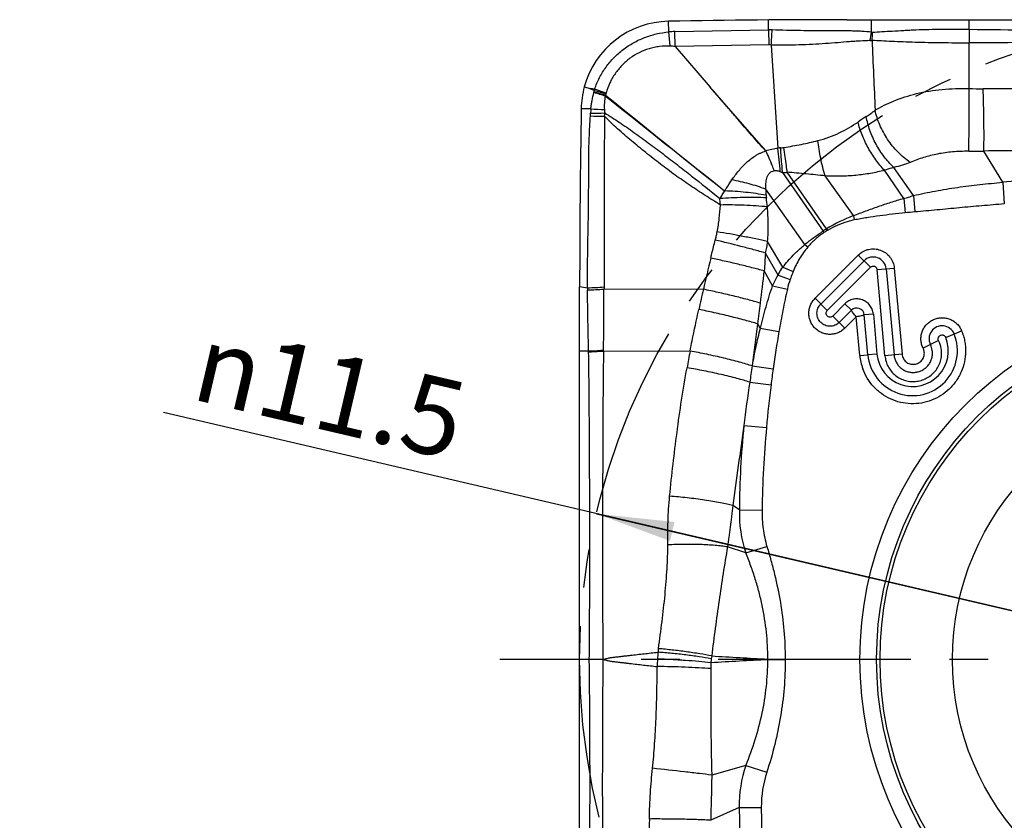
# Model space of a CAD drawing. Units: millimetres. Extents: x 0 to 420, y 0 to 297.
# Drawn here: x 170 to 214, y 133 to 169 of the extents above; entities that cross this region are included whole.
import ezdxf

# ---------------------------------------------------------------- set-up
doc = ezdxf.new("R2010")
doc.units = ezdxf.units.MM
doc.header["$LTSCALE"] = 23.1
doc.linetypes.add('CENTER', pattern=[0.6, 0.375, -0.075, 0.075, -0.075])
doc.layers.get('0').update_dxf_attribs({"linetype": 'CONTINUOUS'})
for name, color, linetype in [('607082218-000_AXIS', 7, 'CONTINUOUS'), ('607082218-000_CL', 7, 'CONTINUOUS'), ('607082218-000_DIM', 7, 'CONTINUOUS'), ('INSERT_HELP_IC', 7, 'CONTINUOUS')]:
    doc.layers.add(name, color=color, linetype=linetype)
doc.styles.get("Standard").update_dxf_attribs({"font": 'TXT.SHX', "width": 0.7})
doc.styles.add('TEXTSTYLE_2', font='gdt', dxfattribs={"width": 0.7})
doc.dimstyles.new('DIMSTYLE_5', dxfattribs={"dimtxt": 3.5, "dimasz": 3.5, "dimexe": 1.5, "dimexo": 0, "dimtad": 1, "dimdec": 3, "dimlfac": 0.2, "dimdsep": 46, "dimtxsty": 'STANDARD', "dimblk": '_FILLED', "dimblk1": '_FILLED', "dimblk2": '_FILLED', "dimcen": 0.09, "dimclrt": 2, "dimadec": 3, "dimazin": 2, "dimtp": 0.1, "dimtm": 0.1, "dimtfac": 1, "dimtdec": 3, "dimtmove": 0, "dimatfit": 2, "dimldrblk": '_FILLED', "dimfxl": 1, "dimtolj": 1, "dimarcsym": 0})

# ---------------------------------------------------------------- blocks, each defined once
blk = doc.blocks.new('_FILLED')
at = {"color": 0, "linetype": 'BYBLOCK'}
blk.add_solid([(0, 0), (-1, 0.125), (-1, -0.125)], dxfattribs=at)
blk = doc.blocks.new('*D4')
at = {"layer": '607082218-000_DIM', "color": 3, "linetype": 'CONTINUOUS'}
for p, q in [((224.129, 140.298), (176.676, 151.392)), ((196.134, 146.843), (224.129, 140.298)), ((252.124, 133.754), (224.129, 140.298))]:
    blk.add_line(p, q, dxfattribs=at)
at = {"layer": '607082218-000_DIM', "color": 3, "linetype": 'CONTINUOUS', "xscale": 3.5, "yscale": 3.5, "zscale": 3.5}
for p, rotation in [((196.134, 146.843), 166.8417100443), ((252.124, 133.754), 346.8417100443)]:
    blk.add_blockref('_FILLED', p, dxfattribs=dict(at, rotation=rotation))
at = {"layer": '607082218-000_DIM', "color": 2, "linetype": 'CONTINUOUS', "insert": (190.492, 152.655), "char_height": 3.5, "width": 19.75, "attachment_point": 3, "rotation": 346.8417, "line_spacing_factor": 0.9, "style": 'TEXTSTYLE_2'}
blk.add_mtext('{\\fgdt;n}\\fTXT.SHX;11.5', dxfattribs=at)

msp = doc.modelspace()

# ---------------------------------------------------------------- linework, layer by layer
at = {"layer": '607082218-000_AXIS', "color": 1, "linetype": 'CENTER'}
msp.add_line((224.1289, 140.2982), (191.7996, 140.2982), dxfattribs=at)
at = {"layer": '607082218-000_CL', "color": 7, "linetype": 'CONTINUOUS'}
for p, q in [((203.8673, 168.5902), (203.8673, 169.0346)), ((207.3789, 169.0482), (240.8789, 169.0482)), ((208.4936, 168.4866), (208.4936, 169.0482)), ((199.672, 167.8374), (201.2494, 166.0227)), ((203.9886, 167.9089), (204.2892, 163.2775)), ((203.7447, 163.1523), (201.2494, 166.0227)), ((195.3789, 123.5482), (195.3789, 157.0482)), ((208.7407, 154.0208), (208.3323, 153.9836))]:
    msp.add_line(p, q, dxfattribs=at)
at = {"layer": '607082218-000_CL', "color": 9, "linetype": 'CONTINUOUS'}
for p, q in [((212.8789, 168.6148), (212.8789, 169.0482)), ((199.3867, 168.4983), (199.3783, 168.9784)), ((199.6526, 168.5158), (203.8673, 168.5902)), ((203.8673, 168.5902), (203.8792, 167.911)), ((212.8858, 168.6151), (212.8789, 168.0009)), ((199.448, 167.8621), (199.3867, 168.4988)), ((199.673, 167.8374), (199.6526, 168.5165)), ((203.8792, 167.911), (199.672, 167.8374)), ((212.8789, 165.952), (212.8789, 168.0005)), ((196.5666, 165.752), (196.0535, 165.9291)), ((195.8827, 165.0416), (195.4488, 165.0488)), ((214.389, 161.7393), (213.5427, 163.1459)), ((210.379, 161.1395), (209.4966, 162.4115)), ((204.4945, 162.1753), (206.3164, 159.5463)), ((206.4766, 159.6488), (204.7079, 162.1915)), ((207.6821, 160.2415), (206.4085, 162.0273)), ((209.9432, 161.0167), (209.0783, 162.2801)), ((214.389, 161.7393), (214.4627, 160.7649)), ((205.5007, 158.9484), (203.7433, 161.4326)), ((210.379, 161.1395), (210.4389, 160.4077)), ((209.9432, 161.0167), (210.0133, 160.3675)), ((207.6821, 160.2415), (207.7207, 160.0474)), ((206.3165, 159.5462), (206.3598, 159.4795)), ((206.4766, 159.6489), (206.5186, 159.5785)), ((204.5107, 157.9216), (203.8254, 159.0751)), ((205.5007, 158.9484), (205.6372, 158.8327)), ((204.293, 157.5696), (203.7286, 158.5613)), ((205.9574, 156.5269), (207.8993, 158.4688)), ((208.4488, 157.9229), (207.9008, 158.4702)), ((206.2143, 156.2683), (208.1587, 158.2126)), ((204.0461, 157.091), (203.6756, 157.7565)), ((204.293, 157.5696), (204.8403, 157.378)), ((204.5107, 157.9216), (204.9732, 157.7317)), ((208.4488, 157.9229), (206.5043, 155.9783)), ((208.7469, 157.815), (209.5183, 157.8852)), ((209.0992, 153.9428), (208.7469, 157.815)), ((209.1553, 157.8522), (209.5076, 153.98)), ((209.5185, 157.883), (209.8707, 154.013)), ((204.0461, 157.091), (204.7145, 156.9393)), ((195.732, 156.9877), (195.3789, 157.0482)), ((195.732, 156.9877), (195.7327, 156.8902)), ((196.4737, 157.0193), (196.4737, 156.9224)), ((200.9408, 156.933), (196.4737, 156.9224)), ((206.5043, 155.9783), (205.9566, 156.5261)), ((206.7518, 155.7308), (207.3, 156.2791)), ((207.3, 156.2791), (207.59, 155.9891)), ((207.59, 155.9891), (207.0418, 155.4409)), ((208.5773, 155.8167), (208.1689, 155.7796)), ((208.3323, 153.9836), (208.1689, 155.7795)), ((208.5773, 155.8167), (208.7407, 154.0208)), ((203.4986, 155.1855), (203.3903, 155.3756)), ((206.7518, 155.7308), (207.2994, 155.183)), ((207.8106, 155.6942), (207.297, 155.1807)), ((207.9693, 153.9505), (207.8106, 155.6942)), ((203.4986, 155.1855), (204.336, 155.0397)), ((211.8283, 154.7715), (212.5458, 155.0632)), ((211.5096, 154.6274), (210.8164, 154.2816)), ((195.782, 154.1474), (195.3789, 154.1542)), ((200.3422, 154.1547), (196.452, 154.1426)), ((207.9693, 153.9505), (208.3323, 153.9836)), ((209.8707, 154.013), (209.0992, 153.9428)), ((203.1378, 153.4852), (203.141, 153.5081)), ((203.1378, 153.4853), (204.0739, 153.3559)), ((203.0217, 152.758), (203.9797, 152.6383)), ((202.7607, 150.8077), (203.7743, 150.717)), ((202.5571, 147.0202), (202.2586, 147.2087)), ((202.5571, 147.0202), (203.5759, 147.0048)), ((202.8502, 145.0808), (202.022, 145.3506)), ((202.8502, 145.0808), (203.7968, 145.3654)), ((195.8137, 140.2982), (195.3789, 140.2982)), ((196.4253, 140.2982), (195.8134, 140.2982)), ((203.8363, 140.2826), (203.8372, 140.3139)), ((203.8367, 140.2826), (204.6142, 140.2866)), ((203.8368, 140.3139), (204.6142, 140.3148)), ((204.6142, 140.2866), (204.6142, 140.314)), ((202.8498, 135.5336), (201.3136, 135.0967)), ((202.8498, 135.5336), (203.7893, 135.2281)), ((202.5528, 133.642), (201.2683, 133.0651)), ((202.5528, 133.642), (203.5424, 133.6464))]:
    msp.add_line(p, q, dxfattribs=at)
at = {"layer": '607082218-000_CL', "color": 7, "linetype": 'CONTINUOUS'}
for radius in [16.1572, 15.4072, 15.25, 12]:
    msp.add_circle((224.1289, 140.2982), radius, dxfattribs=at)
for centre, radius, start, end in [((207.3789, -289.3756), 458.4238, 90, 91), ((199.4481, 164.979), 4, 91, 164.83924), ((782.7832, 192.2408), 574.7714, 182.4054953, 182.7187358), ((199.4527, 164.9784), 4.0046, 164.84734, 178.9919), ((168.3063, 84.6554), 85.8212, 71.147266, 71.465121), ((651.2085, 157.0709), 455.8296, 178.997154, 180.002846), ((210.3404, 154.1665), 1.6058, 185.22281, 22.12493)]:
    msp.add_arc(centre, radius, start, end, dxfattribs=at)
at = {"layer": '607082218-000_CL', "color": 9, "linetype": 'CONTINUOUS'}
for centre, radius, start, end in [((203.9062, 165.2487), 3.3417, 87.85253, 90.66787), ((142.6387, 172.1151), 61.4939, 356.077835, 356.711952), ((218.5646, 656.7852), 488.2031, 269.333514, 270.653041), ((199.7764, 164.4562), 4.0609, 91.7462, 95.50612), ((205.9005, 168.7536), 2.6068, 345.64221, 354.11932), ((205.9702, 168.4505), 2.5695, 352.5424, 0.68808), ((203.905, 166.4342), 1.477, 86.75269, 90.99882), ((208.4219, 168.5842), 0.477, 270.47574, 281.61627), ((218.5553, -407.5186), 575.5475, 89.4451414, 90.5650969), ((197.8345, 165.4215), 1.8519, 164.09379, 165.90425), ((213.5202, 192.9436), 26.9992, 268.63903, 269.98007), ((213.4076, -58.8725), 224.8169, 89.09607, 89.973703), ((195.2301, 165.9795), 0.8119, 345.86235, 347.53674), ((251.022, 349.8055), 192.0689, 253.3587, 253.518755), ((203.3233, 164.1896), 7.4768, 166.99163, 167.52803), ((240.3692, 329.4948), 169.5912, 254.841553, 255.025074), ((242.0978, 325.2249), 165.8755, 253.878498, 254.065798), ((198.665, 165.1829), 2.1792, 168.20928, 184.68292), ((2313.995, 2815.9641), 3392.3342, 231.377188, 231.493007), ((194.6734, 166.4874), 2.0473, 335.18972, 336.25866), ((967.4249, 1116.4476), 1224.0275, 230.9655302, 231.2870418), ((199.5968, 165.0788), 3.1049, 168.01128, 169.15368), ((197.0526, 165.6181), 0.5041, 164.60449, 167.90226), ((190.925, 165.0326), 4.9481, 356.41346, 357.89974), ((198.7843, 270.3482), 105.6655, 268.415977, 268.760772), ((198.9239, 164.7406), 3.0561, 174.34819, 177.92497), ((195.5692, 283.8785), 119.0277, 270.144717, 270.453169), ((208.2111, 366.0669), 201.403, 266.490567, 266.664534), ((191.2988, 165.1866), 5.2224, 354.73447, 356.35426), ((215.2282, 153.5397), 13.1485, 121.99912, 123.93541), ((204.7069, 159.5143), 3.7863, 94.49685, 96.33413), ((128.915, 155.1186), 75.8145, 5.36895, 6.177895), ((204.2511, 165.2858), 2.0032, 274.55064, 278.8876), ((212.8984, 183.531), 20.3952, 269.89541, 271.81014), ((216.3863, -131.1817), 294.3406, 89.900833, 90.553558), ((204.3031, 166.0993), 3.9287, 272.79244, 275.91328), ((217.5493, 124.7511), 37.1234, 90.11823, 94.88345), ((207.4189, 161.483), 3.6759, 180.78676, 185.14899), ((195.8654, 159.9654), 7.9772, 4.81483, 7.76225), ((210.4268, 153.1264), 7.6258, 111.09411, 121.19967), ((211.8379, 143.2962), 17.1686, 94.67447, 96.10071), ((209.149, 155.2954), 5.1082, 121.54412, 123.67763), ((209.0384, 155.3563), 4.9169, 120.82856, 123.00989), ((247.8391, 155.2546), 44.2342, 175.71289, 176.75766), ((415.4633, 107.1433), 220.2247, 166.559433, 166.93326), ((208.5724, 157.7987), 0.5849, 5.23628, 134.99326), ((15.1231, 179.1025), 189.757, 353.100551, 353.541062), ((208.6143, 156.0582), 3.9981, 160.72461, 167.27042), ((45.4191, 156.7101), 151.0543, 359.041887, 0.080496), ((307.668, 132.1427), 109.5685, 166.923387, 167.410075), ((-8.107, 182.0943), 213.1784, 352.799897, 353.052279), ((207.8303, 155.7486), 0.34, 5.22791, 134.97014), ((54.2321, 174.334), 150.3582, 352.038433, 352.7564), ((251.6653, 146.8139), 48.0389, 170.14049, 172.17322), ((210.3403, 154.1664), 2.0154, 185.1998, 22.12944), ((211.6663, 154.7051), 0.5853, 22.17446, 206.46598), ((210.356, 154.0522), 0.879, 8.38358, 26.49908), ((210.354, 154.0519), 1.291, 9.79329, 26.4749), ((185.7148, 153.918), 10.0698, 1.08089, 1.30531), ((184.2861, 154.3803), 12.1681, 358.8804, 359.07693), ((267.9196, 141.3261), 68.7843, 169.251132, 169.888307), ((210.354, 154.1701), 2.3949, 185.2606, 199.7919), ((258.9508, 144.2415), 56.5739, 170.596, 171.34184), ((259.1665, 145.7382), 55.6165, 172.12775, 172.8732), ((257.5138, 144.4756), 55.118, 171.3576, 173.40309), ((258.1, 145.8837), 54.5403, 172.88587, 174.91584), ((1474.8327, -28.5078), 1284.6482, 171.9762572, 172.1383321), ((241.937, 146.8014), 39.3809, 174.16093, 179.68173), ((253.8808, 146.1769), 50.3117, 174.82258, 179.05707), ((208.0238, 146.8547), 5.4692, 178.26612, 198.92584), ((210.9739, 139.0599), 12.1755, 171.88368, 172.64183), ((-292.3581, 134.7339), 488.2033, 359.333514, 0.653042), ((771.9459, 134.7247), 575.5476, 179.4451415, 180.5650968), ((212.8762, 139.6069), 14.0169, 177.1218, 178.49161), ((206.6832, 139.9173), 7.8161, 174.84765, 177.11521), ((204.4303, 139.9216), 3.1612, 172.64012, 176.01268), ((210.8266, -9.6633), 150.1087, 92.66897, 93.64759), ((209.0346, 139.3271), 7.8037, 171.70111, 172.64228), ((210.7139, 287.5467), 147.3934, 266.343008, 267.32572), ((356.1584, 138.8761), 154.8911, 179.627467, 181.398206), ((209.4714, 139.826), 8.2008, 177.79586, 179.6002), ((207.8866, 133.7733), 5.3355, 160.73637, 181.41047), ((208.6008, 133.667), 5.0584, 162.02477, 180.23316), ((239.676, 133.7186), 37.1234, 180.11823, 184.88345), ((246.3906, 133.8398), 42.8486, 180.25862, 184.2934), ((423.2997, 129.5769), 224.8169, 179.09607, 179.973703)]:
    msp.add_arc(centre, radius, start, end, dxfattribs=at)
for points, knots in [([(208.4936, 168.4866), (208.35, 168.5018), (208.1281, 168.5196), (207.8239, 168.5343), (207.4895, 168.5431), (207.0468, 168.5452), (206.4897, 168.5467), (205.9027, 168.5494), (205.2925, 168.5552), (204.6661, 168.5678), (204.2439, 168.5807), (204.0314, 168.5881)], [0, 0, 0, 0, 0.0969991, 0.1495631, 0.2046412, 0.321747, 0.4470181, 0.5789993, 0.7162005, 0.8571169, 1, 1, 1, 1]), ([(208.5395, 168.4814), (208.6793, 168.4923), (208.9761, 168.5127), (209.4441, 168.5409), (209.8621, 168.5652), (210.2156, 168.5837), (210.5898, 168.6003), (211.0723, 168.615), (211.6645, 168.6216), (212.2689, 168.6207), (212.675, 168.6172), (212.8789, 168.6149)], [0, 0, 0, 0, 0.0968584, 0.2055116, 0.3238318, 0.386048, 0.45006, 0.5825559, 0.7194814, 0.8591255, 1, 1, 1, 1]), ([(196.0535, 165.9291), (196.1146, 166.1054), (196.262, 166.4485), (196.5544, 166.924), (196.9118, 167.3493), (197.326, 167.7172), (197.7884, 168.0213), (198.2908, 168.2565), (198.8266, 168.4202), (199.1979, 168.4805), (199.3867, 168.4988)], [0, 0, 0, 0, 0.125862, 0.2508503, 0.3751636, 0.4992087, 0.6232479, 0.747163, 0.8720515, 1, 1, 1, 1]), ([(208.4936, 168.4866), (208.4973, 168.4854), (208.5123, 168.4816), (208.528, 168.4804), (208.5395, 168.4813)], [0, 0, 0, 0, 0.2547577, 1, 1, 1, 1]), ([(199.4483, 167.8618), (199.2881, 167.8675), (199.0463, 167.8586), (198.7293, 167.8066), (198.418, 167.7265), (198.0436, 167.5763), (197.6317, 167.3226), (197.269, 167.0026), (197.0137, 166.6906), (196.8421, 166.4188), (196.6942, 166.1335), (196.6102, 165.9063), (196.5666, 165.7519)], [0, 0, 0, 0, 0.1248863, 0.1874173, 0.249953, 0.3749431, 0.4999296, 0.6249154, 0.7499172, 0.8124621, 0.8750322, 1, 1, 1, 1]), ([(199.6664, 167.8437), (199.63, 167.8479), (199.5574, 167.8555), (199.4846, 167.8601), (199.4483, 167.8616)], [0, 0, 0, 0, 0.5024, 1, 1, 1, 1]), ([(208.4262, 168.1071), (208.2802, 168.1038), (208.0553, 168.0945), (207.7484, 168.0752), (207.4129, 168.0496), (206.9708, 168.0111), (206.4162, 167.9689), (205.8341, 167.9348), (205.022, 167.9042), (204.4042, 167.9013), (203.9886, 167.9089)], [0, 0, 0, 0, 0.0986228, 0.1518875, 0.2076229, 0.3257604, 0.4514281, 0.5831145, 0.7193995, 1, 1, 1, 1]), ([(212.8789, 168.0005), (212.671, 167.9992), (212.2576, 167.9983), (211.6441, 168.003), (211.0464, 168.0135), (210.4721, 168.0275), (209.9281, 168.0459), (209.4204, 168.0686), (208.9543, 168.0917), (208.658, 168.1082), (208.5177, 168.117)], [0, 0, 0, 0, 0.1429635, 0.2842174, 0.4217751, 0.5539497, 0.679152, 0.7959928, 0.9033575, 1, 1, 1, 1]), ([(203.7454, 163.1513), (203.5279, 163.3826), (203.103, 163.8541), (202.5861, 164.4555), (202.1752, 164.9381), (201.7637, 165.4201), (201.4548, 165.7813), (201.2494, 166.0226)], [0, 0, 0, 0, 0.2503777, 0.5003252, 0.6252416, 0.7501621, 1, 1, 1, 1]), ([(208.6584, 164.9777), (208.9242, 165.1365), (209.5247, 165.4351), (210.537, 165.7591), (211.6789, 165.9442), (212.4756, 165.9636), (212.8789, 165.9519)], [0, 0, 0, 0, 0.2117426, 0.4566062, 0.7240952, 1, 1, 1, 1]), ([(212.8612, 163.1357), (212.8681, 163.3264), (212.8779, 163.7527), (212.8855, 164.4367), (212.8864, 165.1848), (212.8823, 165.6973), (212.8789, 165.952)], [0, 0, 0, 0, 0.2031753, 0.454166, 0.7286329, 1, 1, 1, 1]), ([(213.5427, 163.146), (213.5451, 163.2339), (213.5488, 163.4234), (213.5522, 163.8469), (213.549, 164.4384), (213.5356, 165.1817), (213.5202, 165.6911), (213.5108, 165.9444)], [0, 0, 0, 0, 0.0942872, 0.2031343, 0.4538801, 0.7282442, 1, 1, 1, 1]), ([(195.8827, 165.0415), (195.8892, 165.1055), (195.906, 165.2318), (195.9483, 165.479), (195.9873, 165.6615), (196.0175, 165.7812)], [0, 0, 0, 0, 0.2563782, 0.5078129, 1, 1, 1, 1]), ([(195.732, 156.9877), (195.7302, 157.3074), (195.7315, 157.9455), (195.7467, 158.8993), (195.7633, 159.6909), (195.7741, 160.3221), (195.78, 160.7957), (195.7834, 161.2709), (195.7854, 161.75), (195.7864, 162.2364), (195.7879, 162.9005), (195.7998, 163.5692), (195.8327, 164.2335), (195.8533, 164.5613), (195.8634, 164.723)], [0, 0, 0, 0, 0.1239602, 0.2473829, 0.3698785, 0.4309511, 0.4921212, 0.5535272, 0.6152059, 0.6778995, 0.7421055, 0.8726764, 0.9371634, 1, 1, 1, 1]), ([(196.4991, 164.7074), (196.4992, 164.544), (196.4961, 164.2156), (196.4865, 163.5543), (196.4822, 162.8921), (196.482, 162.2344), (196.4816, 161.7514), (196.481, 161.2749), (196.4804, 160.6452), (196.4782, 159.8599), (196.4749, 158.9165), (196.4733, 157.9695), (196.4736, 157.3365), (196.4737, 157.0192)], [0, 0, 0, 0, 0.0637376, 0.1281674, 0.2580663, 0.3221128, 0.3848055, 0.4465636, 0.5080519, 0.630493, 0.7529961, 0.8762011, 1, 1, 1, 1]), ([(196.4931, 165.005), (196.4942, 164.9926), (196.499, 164.9423), (196.5054, 164.8922), (196.5106, 164.8546)], [0, 0, 0, 0, 0.2467461, 1, 1, 1, 1]), ([(201.7038, 160.7176), (201.4759, 160.8629), (201.0179, 161.1506), (200.3371, 161.5958), (199.6659, 162.0645), (199.0037, 162.5578), (198.3499, 163.0713), (197.707, 163.5992), (197.0839, 164.1384), (196.6869, 164.5136), (196.4992, 164.7075)], [0, 0, 0, 0, 0.1233874, 0.246912, 0.3713514, 0.4970603, 0.6238303, 0.7508547, 0.8767978, 1, 1, 1, 1]), ([(196.5106, 164.8546), (196.7307, 164.7221), (197.1721, 164.4371), (197.8259, 163.9814), (198.4814, 163.5029), (199.1316, 163.014), (199.7752, 162.5202), (200.6278, 161.8554), (201.2614, 161.3493), (201.6803, 161.0064)], [0, 0, 0, 0, 0.1195334, 0.2442988, 0.3707372, 0.497055, 0.6227595, 0.748151, 1, 1, 1, 1]), ([(208.2607, 164.6903), (208.3287, 164.7328), (208.464, 164.8251), (208.5937, 164.9251), (208.6584, 164.9778)], [0, 0, 0, 0, 0.4900179, 1, 1, 1, 1]), ([(209.4966, 162.4115), (209.339, 162.5579), (209.0443, 162.8887), (208.6832, 163.4498), (208.4532, 163.9615), (208.3234, 164.3794), (208.278, 164.5876), (208.2607, 164.6904)], [0, 0, 0, 0, 0.2450435, 0.5018694, 0.7576659, 0.8812643, 1, 1, 1, 1]), ([(210.2349, 162.6357), (210.1385, 162.7006), (209.9493, 162.844), (209.6846, 163.0896), (209.4385, 163.3656), (209.2161, 163.6657), (209.0226, 163.9833), (208.8619, 164.3114), (208.738, 164.6428), (208.68, 164.867), (208.6584, 164.9778)], [0, 0, 0, 0, 0.1206212, 0.2459451, 0.3743621, 0.5040817, 0.6332575, 0.7600726, 0.8828105, 1, 1, 1, 1]), ([(206.0824, 163.6115), (206.2516, 163.6532), (206.5801, 163.7545), (207.1939, 164.016), (207.6195, 164.268), (207.8879, 164.4486)], [0, 0, 0, 0, 0.2614705, 0.5144802, 1, 1, 1, 1]), ([(209.0783, 162.2801), (208.9368, 162.429), (208.6699, 162.7552), (208.3319, 163.2917), (208.0627, 163.86), (207.9344, 164.254), (207.8879, 164.4486)], [0, 0, 0, 0, 0.2466405, 0.5043218, 0.759779, 1, 1, 1, 1]), ([(203.7447, 163.1522), (203.8325, 163.1865), (204.0122, 163.2403), (204.1972, 163.2686), (204.2892, 163.2774)], [0, 0, 0, 0, 0.5050326, 1, 1, 1, 1]), ([(204.4945, 162.1753), (204.4874, 162.27), (204.4593, 162.6412), (204.4311, 163.0124), (204.41, 163.2889)], [0, 0, 0, 0, 0.2550892, 1, 1, 1, 1]), ([(204.5606, 163.3067), (204.8207, 163.3473), (205.3306, 163.4367), (205.8356, 163.5506), (206.0824, 163.6115)], [0, 0, 0, 0, 0.5086603, 1, 1, 1, 1]), ([(204.7079, 162.1914), (204.6953, 162.2863), (204.6461, 162.658), (204.597, 163.0297), (204.5606, 163.3067)], [0, 0, 0, 0, 0.2550812, 1, 1, 1, 1]), ([(206.4085, 162.0273), (206.3703, 162.1575), (206.2992, 162.4214), (206.2085, 162.8204), (206.135, 163.2178), (206.0976, 163.4817), (206.0823, 163.6115)], [0, 0, 0, 0, 0.2514427, 0.5062417, 0.7578875, 1, 1, 1, 1]), ([(202.2169, 161.848), (202.3182, 161.9863), (202.4699, 162.1932), (202.6956, 162.4488), (202.8753, 162.6282), (203.0681, 162.7937), (203.2421, 162.9156), (203.3899, 163.0006), (203.5446, 163.0762), (203.6661, 163.1217), (203.7483, 163.1482)], [0, 0, 0, 0, 0.2512787, 0.3756727, 0.4995767, 0.6233701, 0.7477657, 0.8103588, 0.8732755, 1, 1, 1, 1]), ([(204.1225, 162.2619), (204.093, 162.3381), (204.0188, 162.527), (203.8962, 162.8234), (203.8003, 163.0424), (203.7517, 163.1496)], [0, 0, 0, 0, 0.2546451, 0.6330469, 1, 1, 1, 1]), ([(212.8612, 163.1357), (212.6193, 163.1359), (212.151, 163.1171), (211.4693, 163.0246), (210.832, 162.8671), (210.4281, 162.719), (210.2349, 162.6357)], [0, 0, 0, 0, 0.269632, 0.5215952, 0.7655213, 1, 1, 1, 1]), ([(209.4966, 162.4115), (209.462, 162.4012), (209.322, 162.359), (209.1827, 162.3149), (209.0783, 162.2802)], [0, 0, 0, 0, 0.2475516, 1, 1, 1, 1]), ([(210.2348, 162.6359), (210.1199, 162.5863), (209.8781, 162.4959), (209.6271, 162.4346), (209.4966, 162.4116)], [0, 0, 0, 0, 0.4856331, 1, 1, 1, 1]), ([(203.7433, 161.4326), (203.7422, 161.4744), (203.7423, 161.5581), (203.7484, 161.6831), (203.7619, 161.8073), (203.7883, 161.929), (203.8329, 162.0452), (203.8906, 162.1322), (203.9505, 162.1897), (204.02, 162.2364), (204.0813, 162.2552), (204.1225, 162.2619)], [0, 0, 0, 0, 0.1259814, 0.2516139, 0.3767621, 0.5014112, 0.6254261, 0.7493999, 0.8118365, 0.8743001, 1, 1, 1, 1]), ([(204.3969, 162.2125), (204.3501, 162.2298), (204.2606, 162.2577), (204.1659, 162.2663), (204.1225, 162.2619)], [0, 0, 0, 0, 0.5337286, 1, 1, 1, 1]), ([(204.4946, 162.1753), (204.4863, 162.1785), (204.4539, 162.1911), (204.4213, 162.2035), (204.3969, 162.2125)], [0, 0, 0, 0, 0.2531305, 1, 1, 1, 1]), ([(206.4085, 162.0274), (206.2663, 162.0434), (205.9818, 162.075), (205.5553, 162.1176), (205.1306, 162.1564), (204.8484, 162.1807), (204.7079, 162.1915)], [0, 0, 0, 0, 0.2512124, 0.5025838, 0.7526004, 1, 1, 1, 1]), ([(209.0783, 162.2801), (208.8733, 162.2243), (208.448, 162.1299), (207.789, 162.0415), (207.1043, 162.0047), (206.6414, 162.0141), (206.4085, 162.0273)], [0, 0, 0, 0, 0.2368112, 0.4846247, 0.7400393, 1, 1, 1, 1]), ([(201.8961, 161.3543), (201.9218, 161.3963), (202.025, 161.5632), (202.1326, 161.7275), (202.2169, 161.848)], [0, 0, 0, 0, 0.2507281, 1, 1, 1, 1]), ([(203.7433, 161.4326), (203.4977, 161.523), (202.9936, 161.6818), (202.4786, 161.8), (202.217, 161.848)], [0, 0, 0, 0, 0.4959079, 1, 1, 1, 1]), ([(210.379, 161.1395), (210.7033, 161.22), (211.3609, 161.3565), (212.3588, 161.5171), (213.3695, 161.6448), (214.0481, 161.7107), (214.389, 161.7393)], [0, 0, 0, 0, 0.247035, 0.496069, 0.7470707, 1, 1, 1, 1]), ([(201.6802, 161.0063), (201.7164, 161.0629), (201.7889, 161.1766), (201.8606, 161.2906), (201.8968, 161.3477)], [0, 0, 0, 0, 0.4990529, 1, 1, 1, 1]), ([(203.7573, 161.1582), (203.6092, 161.1855), (203.3045, 161.2339), (202.6857, 161.3096), (202.2135, 161.3421), (201.8988, 161.3509)], [0, 0, 0, 0, 0.2416184, 0.4948993, 1, 1, 1, 1]), ([(203.7577, 161.1531), (203.7587, 161.1415), (203.7621, 161.1046), (203.7661, 161.0678), (203.7695, 161.0428)], [0, 0, 0, 0, 0.3171687, 1, 1, 1, 1]), ([(209.943, 161.0171), (209.9794, 161.0277), (210.0518, 161.0491), (210.1609, 161.0791), (210.2699, 161.1091), (210.3424, 161.1301), (210.3788, 161.1399)], [0, 0, 0, 0, 0.2510463, 0.5001216, 0.7495191, 1, 1, 1, 1]), ([(201.5589, 159.5106), (201.5982, 159.7094), (201.6614, 160.1105), (201.694, 160.5151), (201.7038, 160.7177)], [0, 0, 0, 0, 0.4998628, 1, 1, 1, 1]), ([(203.7696, 161.0428), (203.6014, 161.0502), (203.2555, 161.0589), (202.7306, 161.0568), (202.2021, 161.0404), (201.8517, 161.0196), (201.6802, 161.0063)], [0, 0, 0, 0, 0.2414942, 0.4964169, 0.7531322, 1, 1, 1, 1]), ([(201.7038, 160.7177), (201.7027, 160.7398), (201.6971, 160.8362), (201.6884, 160.9325), (201.6802, 161.0064)], [0, 0, 0, 0, 0.2296035, 1, 1, 1, 1]), ([(203.8145, 160.6349), (203.6459, 160.6521), (203.298, 160.681), (202.7685, 160.7092), (202.2337, 160.7226), (201.8781, 160.7213), (201.7038, 160.7177)], [0, 0, 0, 0, 0.2406071, 0.4954111, 0.7525383, 1, 1, 1, 1]), ([(203.8254, 159.0751), (203.8389, 159.2047), (203.8546, 159.4649), (203.8575, 159.8556), (203.8447, 160.2459), (203.8263, 160.5054), (203.8145, 160.6349)], [0, 0, 0, 0, 0.2501448, 0.5002815, 0.7502411, 1, 1, 1, 1]), ([(207.682, 160.2417), (207.8684, 160.3111), (208.24, 160.4516), (208.8006, 160.6562), (209.3672, 160.8483), (209.7498, 160.9644), (209.9429, 161.0175)], [0, 0, 0, 0, 0.2494822, 0.4985349, 0.7487245, 1, 1, 1, 1]), ([(214.4627, 160.7649), (214.125, 160.7394), (213.4515, 160.6843), (212.4438, 160.5926), (211.4405, 160.4964), (210.7725, 160.435), (210.4388, 160.4077)], [0, 0, 0, 0, 0.2514966, 0.5018357, 0.7513538, 1, 1, 1, 1]), ([(210.0133, 160.3675), (209.8207, 160.3467), (209.4365, 160.3042), (208.8617, 160.2343), (208.2894, 160.1524), (207.9098, 160.0849), (207.7207, 160.0474)], [0, 0, 0, 0, 0.2510326, 0.5006709, 0.7501831, 1, 1, 1, 1]), ([(207.7207, 160.0474), (207.6147, 160.0263), (207.1959, 159.922), (206.7962, 159.7442), (206.5186, 159.5785)], [0, 0, 0, 0, 0.2504113, 1, 1, 1, 1]), ([(201.4757, 159.1446), (201.4909, 159.202), (201.5203, 159.3237), (201.5462, 159.4461), (201.5589, 159.5106)], [0, 0, 0, 0, 0.4746907, 1, 1, 1, 1]), ([(203.8254, 159.0751), (203.648, 159.1163), (203.2781, 159.1975), (202.7111, 159.3113), (202.1335, 159.4172), (201.7479, 159.4812), (201.559, 159.5106)], [0, 0, 0, 0, 0.2367484, 0.4921111, 0.7514759, 1, 1, 1, 1]), ([(205.5007, 158.9484), (205.5657, 159.0021), (205.6974, 159.1075), (205.9002, 159.2587), (206.1067, 159.4048), (206.2461, 159.4996), (206.3165, 159.5462)], [0, 0, 0, 0, 0.2499676, 0.4999644, 0.7499858, 1, 1, 1, 1]), ([(206.3598, 159.4795), (206.2918, 159.4354), (206.159, 159.3418), (205.9101, 159.1335), (205.742, 158.9563), (205.6371, 158.8327)], [0, 0, 0, 0, 0.2500662, 0.5001353, 1, 1, 1, 1]), ([(201.2702, 158.3316), (201.2865, 158.3999), (201.3524, 158.6716), (201.4222, 158.9423), (201.4758, 159.1446)], [0, 0, 0, 0, 0.251217, 1, 1, 1, 1]), ([(203.7286, 158.5614), (203.5521, 158.6115), (203.184, 158.713), (202.434, 158.9112), (201.8593, 159.0542), (201.4758, 159.1447)], [0, 0, 0, 0, 0.2365919, 0.4921197, 1, 1, 1, 1]), ([(203.7286, 158.5614), (203.7432, 158.6024), (203.7671, 158.6866), (203.8016, 158.8578), (203.8173, 158.9881), (203.8254, 159.0751)], [0, 0, 0, 0, 0.2495808, 0.4996976, 1, 1, 1, 1]), ([(204.511, 157.9214), (204.58, 158.0165), (204.7284, 158.2009), (204.9292, 158.4192), (205.0976, 158.5882), (205.2282, 158.7116), (205.3625, 158.8316), (205.4542, 158.9096), (205.5008, 158.9483)], [0, 0, 0, 0, 0.2466546, 0.4960631, 0.6220922, 0.7473345, 0.8729343, 1, 1, 1, 1]), ([(205.6371, 158.8327), (205.4981, 158.6687), (205.3084, 158.4055), (205.1022, 158.0277), (205.0141, 157.8312), (204.9732, 157.7317)], [0, 0, 0, 0, 0.4998369, 0.7499241, 1, 1, 1, 1]), ([(207.8993, 158.4688), (207.9634, 158.5313), (208.0719, 158.6139), (208.2349, 158.6896), (208.4071, 158.741), (208.6335, 158.7587), (208.8997, 158.7033), (209.1398, 158.5755), (209.3024, 158.4171), (209.4019, 158.2674), (209.4786, 158.1049), (209.5092, 157.9719), (209.5185, 157.883)], [0, 0, 0, 0, 0.1249237, 0.1875405, 0.2501652, 0.3750976, 0.4999998, 0.6249018, 0.7498345, 0.8124594, 0.8750756, 1, 1, 1, 1]), ([(203.6756, 157.7565), (203.4914, 157.8071), (203.103, 157.9092), (202.5033, 158.0569), (201.8862, 158.1999), (201.4728, 158.2895), (201.2702, 158.3316)], [0, 0, 0, 0, 0.2316728, 0.4870502, 0.7490127, 1, 1, 1, 1]), ([(208.4488, 157.9229), (208.4609, 157.9338), (208.4887, 157.952), (208.535, 157.9693), (208.5843, 157.9765), (208.6335, 157.967), (208.677, 157.9426), (208.705, 157.9119), (208.7226, 157.8842), (208.7375, 157.855), (208.745, 157.8312), (208.7469, 157.815)], [0, 0, 0, 0, 0.124319, 0.2501637, 0.3750793, 0.499933, 0.6252945, 0.7498183, 0.8127122, 0.8757072, 1, 1, 1, 1]), ([(204.0462, 157.0909), (204.0638, 157.1307), (204.1006, 157.2098), (204.1806, 157.3706), (204.2464, 157.4897), (204.2931, 157.5695)], [0, 0, 0, 0, 0.2424279, 0.4855368, 1, 1, 1, 1]), ([(204.293, 157.5696), (204.3086, 157.6004), (204.3741, 157.722), (204.4499, 157.8379), (204.5107, 157.9216)], [0, 0, 0, 0, 0.2506358, 1, 1, 1, 1]), ([(204.9732, 157.7317), (204.9614, 157.7029), (204.9146, 157.586), (204.8716, 157.4675), (204.8403, 157.378)], [0, 0, 0, 0, 0.2470162, 1, 1, 1, 1]), ([(203.4992, 155.1854), (203.5389, 155.347), (203.6229, 155.6684), (203.7531, 156.148), (203.8928, 156.6225), (203.9953, 156.9349), (204.0466, 157.0908)], [0, 0, 0, 0, 0.2518499, 0.5025201, 0.7518076, 1, 1, 1, 1]), ([(196.4737, 157.0193), (196.3527, 157.0097), (196.1056, 156.9951), (195.8581, 156.9888), (195.732, 156.9877)], [0, 0, 0, 0, 0.4903741, 1, 1, 1, 1]), ([(196.4737, 156.9224), (196.3528, 156.9127), (196.1059, 156.8979), (195.8587, 156.8914), (195.7327, 156.8902)], [0, 0, 0, 0, 0.4904022, 1, 1, 1, 1]), ([(195.782, 154.1474), (195.7773, 154.3747), (195.7648, 154.9444), (195.7449, 155.8586), (195.7352, 156.5457), (195.7327, 156.8902)], [0, 0, 0, 0, 0.2486086, 0.6231924, 1, 1, 1, 1]), ([(203.506, 156.3075), (203.3159, 156.3625), (202.9084, 156.4738), (202.2723, 156.6345), (201.608, 156.7905), (201.1605, 156.8877), (200.9408, 156.933)], [0, 0, 0, 0, 0.224834, 0.4798798, 0.7451863, 1, 1, 1, 1]), ([(204.7144, 156.9392), (204.6434, 156.6264), (204.5099, 155.9946), (204.3917, 155.3598), (204.336, 155.0397)], [0, 0, 0, 0, 0.4967505, 1, 1, 1, 1]), ([(207.297, 155.1807), (207.2529, 155.1372), (207.1562, 155.0582), (206.9912, 154.97), (206.8117, 154.9166), (206.6254, 154.899), (206.4392, 154.9179), (206.2603, 154.9728), (206.0955, 155.0615), (205.9511, 155.1806), (205.8328, 155.3255), (205.7449, 155.4908), (205.6909, 155.6699), (205.673, 155.8562), (205.6915, 156.0424), (205.7457, 156.2217), (205.8349, 156.3862), (205.9141, 156.4826), (205.9574, 156.5269)], [0, 0, 0, 0, 0.0624617, 0.1249969, 0.1875027, 0.2500086, 0.312503, 0.3750038, 0.4375027, 0.5000004, 0.5624982, 0.6249973, 0.687498, 0.7499911, 0.8124998, 0.8750086, 0.9375309, 1, 1, 1, 1]), ([(207.0418, 155.4408), (207.0149, 155.4138), (206.955, 155.3653), (206.8536, 155.3107), (206.7437, 155.2753), (206.6289, 155.2634), (206.514, 155.2754), (206.4039, 155.3101), (206.3025, 155.3653), (206.2132, 155.4384), (206.1397, 155.5275), (206.0855, 155.6294), (206.0518, 155.7398), (206.0396, 155.8546), (206.0504, 155.9695), (206.0946, 156.1163), (206.1606, 156.2144), (206.2143, 156.2683)], [0, 0, 0, 0, 0.0623983, 0.1250332, 0.1875322, 0.2499874, 0.3125647, 0.3750973, 0.4376709, 0.5002578, 0.5627634, 0.6253017, 0.6878926, 0.7504405, 0.8129453, 0.8755033, 1, 1, 1, 1]), ([(208.5773, 155.8167), (208.5709, 155.887), (208.5463, 155.9919), (208.4854, 156.1197), (208.4068, 156.2377), (208.278, 156.3619), (208.1198, 156.4454), (207.9837, 156.4844), (207.8783, 156.4992), (207.7718, 156.4991), (207.6316, 156.4785), (207.4644, 156.415), (207.3499, 156.3289), (207.3, 156.2791)], [0, 0, 0, 0, 0.1248587, 0.1875064, 0.2501144, 0.3749771, 0.4998533, 0.5624376, 0.62505, 0.6876473, 0.7502111, 0.8751516, 1, 1, 1, 1]), ([(200.3422, 154.1547), (200.3722, 154.31), (200.4958, 154.9351), (200.6298, 155.5581), (200.7341, 156.0255)], [0, 0, 0, 0, 0.2483071, 1, 1, 1, 1]), ([(203.3903, 155.3756), (203.1982, 155.4333), (202.7814, 155.5499), (202.1256, 155.7171), (201.433, 155.8791), (200.9645, 155.9792), (200.7341, 156.0255)], [0, 0, 0, 0, 0.219962, 0.4746196, 0.7422447, 1, 1, 1, 1]), ([(206.7518, 155.7308), (206.7357, 155.7148), (206.6967, 155.6889), (206.6283, 155.6739), (206.5595, 155.6887), (206.502, 155.7286), (206.4627, 155.7864), (206.4475, 155.8549), (206.4615, 155.9237), (206.4882, 155.9622), (206.5043, 155.9783)], [0, 0, 0, 0, 0.1248416, 0.2499273, 0.3747789, 0.4999782, 0.6251426, 0.7500448, 0.8750596, 1, 1, 1, 1]), ([(207.8106, 155.6942), (207.7855, 155.7227), (207.738, 155.7779), (207.6748, 155.8579), (207.6307, 155.9194), (207.604, 155.9619), (207.5939, 155.9805), (207.59, 155.9891)], [0, 0, 0, 0, 0.308293, 0.5920354, 0.8283326, 0.9231442, 1, 1, 1, 1]), ([(208.1689, 155.7795), (208.1603, 155.7755), (208.1407, 155.7676), (208.093, 155.7521), (208.0197, 155.733), (207.9199, 155.7121), (207.8481, 155.7), (207.8106, 155.6942)], [0, 0, 0, 0, 0.0768559, 0.1716667, 0.4079779, 0.6917196, 1, 1, 1, 1]), ([(203.1422, 153.5078), (203.168, 153.6494), (203.2213, 153.9318), (203.3061, 154.3533), (203.3985, 154.7711), (203.4658, 155.0475), (203.4997, 155.1852)], [0, 0, 0, 0, 0.2518129, 0.5025389, 0.7519341, 1, 1, 1, 1]), ([(212.5459, 155.0633), (212.5608, 155.0264), (212.5819, 154.9715), (212.6066, 154.897), (212.6296, 154.8231), (212.6545, 154.7279), (212.6886, 154.5738), (212.7156, 154.3771), (212.7277, 154.0614), (212.6836, 153.6671), (212.5625, 153.2894), (212.4227, 153.0064), (212.2557, 152.7385), (211.9982, 152.4366), (211.624, 152.1427), (211.1989, 151.9287), (210.7398, 151.8032), (210.265, 151.771), (209.7932, 151.8337), (209.3433, 151.9884), (208.9324, 152.2281), (208.5775, 152.5448), (208.291, 152.9243), (208.1541, 153.2109), (208.1006, 153.3591)], [0, 0, 0, 0, 0.0157586, 0.0233219, 0.0311118, 0.0464495, 0.06235, 0.0937154, 0.1250131, 0.1875105, 0.2499853, 0.2812578, 0.3125332, 0.3750284, 0.4375362, 0.5000428, 0.5625479, 0.6250593, 0.6875692, 0.7500675, 0.8125374, 0.8750085, 0.9374941, 1, 1, 1, 1]), ([(211.5096, 154.6274), (211.4995, 154.6485), (211.4858, 154.6943), (211.4936, 154.7541), (211.5145, 154.7963), (211.5439, 154.8331), (211.593, 154.8674), (211.6512, 154.8816), (211.6982, 154.8794), (211.7437, 154.8672), (211.7937, 154.8335), (211.8192, 154.7929), (211.8283, 154.7715)], [0, 0, 0, 0, 0.1247849, 0.2495958, 0.3122331, 0.3749762, 0.499996, 0.6250294, 0.6877906, 0.7504168, 0.8752377, 1, 1, 1, 1]), ([(196.4527, 154.1843), (196.3986, 154.179), (196.1754, 154.1597), (195.9515, 154.1499), (195.782, 154.1474)], [0, 0, 0, 0, 0.2429485, 1, 1, 1, 1]), ([(196.4516, 154.1426), (196.3976, 154.1374), (196.1752, 154.119), (195.9519, 154.11), (195.7829, 154.108)], [0, 0, 0, 0, 0.2429625, 1, 1, 1, 1]), ([(195.8141, 140.2982), (195.8259, 141.4561), (195.836, 143.7685), (195.8343, 146.6561), (195.8278, 148.9596), (195.8181, 150.6808), (195.8061, 152.3966), (195.7937, 153.5384), (195.7829, 154.108)], [0, 0, 0, 0, 0.2515497, 0.5023281, 0.6272707, 0.7519615, 0.8762346, 1, 1, 1, 1]), ([(196.4516, 154.1426), (196.443, 153.5715), (196.4301, 152.427), (196.4198, 150.7069), (196.414, 148.9809), (196.4095, 147.2505), (196.4066, 145.5165), (196.407, 143.1986), (196.415, 141.4588), (196.4249, 140.2982)], [0, 0, 0, 0, 0.1237484, 0.2480235, 0.3727508, 0.4977393, 0.6230007, 0.7484911, 1, 1, 1, 1]), ([(203.1373, 153.4853), (203.0479, 153.5146), (202.8557, 153.574), (202.4285, 153.6954), (201.8362, 153.8456), (201.0969, 154.0113), (200.5918, 154.1101), (200.3422, 154.1547)], [0, 0, 0, 0, 0.0980822, 0.2098187, 0.463201, 0.7354554, 1, 1, 1, 1]), ([(209.0992, 153.9428), (209.107, 153.8579), (209.1396, 153.6889), (209.2375, 153.4505), (209.381, 153.2363), (209.5648, 153.0555), (209.7814, 152.9157), (210.0218, 152.8226), (210.276, 152.7797), (210.5337, 152.7882), (210.7846, 152.8471), (211.019, 152.9542), (211.2277, 153.1055), (211.402, 153.2955), (211.5344, 153.5167), (211.6191, 153.7602), (211.6528, 154.0157), (211.6406, 154.1874), (211.6261, 154.2715)], [0, 0, 0, 0, 0.0624655, 0.1250153, 0.1874986, 0.2500002, 0.3124994, 0.3749992, 0.4375015, 0.5000019, 0.5625029, 0.6250031, 0.6875034, 0.7500002, 0.8125006, 0.8750034, 0.9374893, 1, 1, 1, 1]), ([(209.5076, 153.98), (209.5128, 153.9228), (209.5346, 153.8092), (209.5998, 153.6486), (209.6956, 153.504), (209.8185, 153.3816), (209.9635, 153.2865), (210.1248, 153.2227), (210.2956, 153.1925), (210.4689, 153.1964), (210.6382, 153.2338), (210.797, 153.3032), (210.9394, 153.4021), (211.0593, 153.5274), (211.1517, 153.6742), (211.2125, 153.8366), (211.2393, 154.0079), (211.2339, 154.1235), (211.2256, 154.1803)], [0, 0, 0, 0, 0.0624436, 0.1250091, 0.1874971, 0.249988, 0.3124912, 0.3749955, 0.437491, 0.499997, 0.5624978, 0.6249984, 0.6875007, 0.7500019, 0.8125013, 0.8750067, 0.9374839, 1, 1, 1, 1]), ([(209.8707, 154.013), (209.8782, 153.9482), (209.9052, 153.851), (209.9764, 153.7402), (210.0456, 153.6692), (210.1279, 153.614), (210.2199, 153.5775), (210.3174, 153.56), (210.4163, 153.5606), (210.5134, 153.5798), (210.6049, 153.6176), (210.6879, 153.6716), (210.7595, 153.7401), (210.8156, 153.8217), (210.8534, 153.9133), (210.8716, 154.0107), (210.8704, 154.0768), (210.8666, 154.1094)], [0, 0, 0, 0, 0.124522, 0.1870638, 0.2496055, 0.3121383, 0.3745895, 0.4371555, 0.4997322, 0.5622066, 0.6247163, 0.6873355, 0.7498994, 0.8123716, 0.874928, 0.9374711, 1, 1, 1, 1]), ([(210.8666, 154.1094), (210.8649, 154.1243), (210.8551, 154.1835), (210.8354, 154.2409), (210.8164, 154.2817)], [0, 0, 0, 0, 0.2504949, 1, 1, 1, 1]), ([(199.4235, 147.6282), (199.5211, 148.5867), (199.682, 150.0281), (199.9564, 151.9514), (200.1173, 152.9174), (200.2038, 153.4023)], [0, 0, 0, 0, 0.4959299, 0.7464304, 1, 1, 1, 1]), ([(203.0217, 152.758), (202.9332, 152.7868), (202.7422, 152.8449), (202.4362, 152.9296), (202.0966, 153.0162), (201.6029, 153.1331), (200.9701, 153.2673), (200.4576, 153.3607), (200.2038, 153.4023)], [0, 0, 0, 0, 0.0964091, 0.2070486, 0.3292333, 0.4598596, 0.7332627, 1, 1, 1, 1]), ([(199.3413, 145.4433), (199.3387, 145.7947), (199.3411, 146.524), (199.3853, 147.2525), (199.4236, 147.6282)], [0, 0, 0, 0, 0.4820799, 1, 1, 1, 1]), ([(202.2586, 147.2087), (202.174, 147.232), (201.9891, 147.2776), (201.6903, 147.3402), (201.3538, 147.4012), (200.8563, 147.4797), (200.2101, 147.5619), (199.6853, 147.6098), (199.4234, 147.6282)], [0, 0, 0, 0, 0.0917274, 0.1989794, 0.31916, 0.4491887, 0.7254921, 1, 1, 1, 1]), ([(202.2586, 147.2087), (202.24, 147.0508), (202.2132, 146.8145), (202.1762, 146.5007), (202.1477, 146.2677), (202.1185, 146.0362), (202.0789, 145.7304), (202.0465, 145.502), (202.022, 145.3506)], [0, 0, 0, 0, 0.254656, 0.3808252, 0.5061154, 0.6306343, 0.7544773, 1, 1, 1, 1]), ([(203.5759, 147.0048), (203.5717, 146.7257), (203.5955, 146.3095), (203.6892, 145.7639), (203.7571, 145.4979), (203.7968, 145.3654)], [0, 0, 0, 0, 0.5044624, 0.7499207, 1, 1, 1, 1]), ([(198.9203, 140.7789), (198.9782, 141.1845), (199.0858, 141.9915), (199.198, 142.9976), (199.2691, 143.7905), (199.31, 144.3663), (199.3362, 144.9157), (199.3422, 145.2723), (199.341, 145.4432)], [0, 0, 0, 0, 0.2622265, 0.5211458, 0.6479245, 0.7717968, 0.8905664, 1, 1, 1, 1]), ([(202.022, 145.3507), (201.9353, 145.365), (201.7499, 145.3906), (201.4555, 145.4206), (201.1326, 145.4437), (200.6657, 145.4651), (200.0657, 145.4717), (199.5817, 145.4566), (199.341, 145.4432)], [0, 0, 0, 0, 0.0981076, 0.2089426, 0.3302717, 0.4595233, 0.7308131, 1, 1, 1, 1]), ([(202.0213, 145.351), (201.9532, 144.956), (201.8231, 144.1525), (201.641, 142.9348), (201.4694, 141.6978), (201.3631, 140.8689), (201.3119, 140.4536)], [0, 0, 0, 0, 0.2429708, 0.4934378, 0.7463397, 1, 1, 1, 1]), ([(203.7969, 145.3654), (203.8595, 145.1572), (203.9795, 144.7431), (204.1956, 143.9111), (204.4138, 142.8637), (204.5769, 141.5921), (204.6141, 140.7394), (204.6142, 140.314)], [0, 0, 0, 0, 0.1270264, 0.2518318, 0.5021257, 0.7514753, 1, 1, 1, 1]), ([(203.8368, 140.3139), (203.8361, 140.717), (203.7926, 141.5259), (203.6337, 142.5278), (203.4457, 143.3199), (203.2757, 143.9098), (203.0771, 144.4973), (202.9284, 144.8854), (202.8503, 145.0808)], [0, 0, 0, 0, 0.246938, 0.49518, 0.6202345, 0.745476, 0.8710782, 1, 1, 1, 1]), ([(201.3126, 140.4535), (201.1336, 140.4886), (200.753, 140.555), (200.1611, 140.6423), (199.5431, 140.7191), (199.1264, 140.7612), (198.9203, 140.7789)], [0, 0, 0, 0, 0.2265681, 0.4797998, 0.7431366, 1, 1, 1, 1]), ([(196.4256, 140.2982), (196.4509, 140.3036), (196.5017, 140.3146), (196.6029, 140.3398), (196.7038, 140.3667), (196.8067, 140.3835), (196.9098, 140.3953), (197.0385, 140.4108), (197.193, 140.4289), (197.3476, 140.4469), (197.5023, 140.4648), (197.7087, 140.4884), (197.967, 140.5176), (198.2772, 140.5521), (198.5878, 140.586), (198.795, 140.6082), (198.8986, 140.6193)], [0, 0, 0, 0, 0.031121, 0.0624482, 0.1253227, 0.1565531, 0.1876975, 0.2499956, 0.3123264, 0.374689, 0.4370834, 0.4995092, 0.6244533, 0.7495185, 0.8747018, 1, 1, 1, 1]), ([(196.4256, 140.2982), (196.4506, 140.2929), (196.5007, 140.2821), (196.5998, 140.2571), (196.6986, 140.2305), (196.7994, 140.2136), (196.9009, 140.2018), (197.0278, 140.1864), (197.1803, 140.1683), (197.3328, 140.1503), (197.4855, 140.1323), (197.6892, 140.1086), (197.9442, 140.0791), (198.2505, 140.0443), (198.5572, 140.0098), (198.7618, 139.9871), (198.8641, 139.9759)], [0, 0, 0, 0, 0.0311949, 0.062383, 0.1246215, 0.1556901, 0.1868257, 0.249149, 0.3115116, 0.3739139, 0.4363551, 0.4988348, 0.6239079, 0.7491292, 0.8744945, 1, 1, 1, 1]), ([(201.2767, 140.1414), (201.0966, 140.1634), (200.7142, 140.2033), (200.1203, 140.2513), (199.5007, 140.2884), (199.0832, 140.3049), (198.8769, 140.3106)], [0, 0, 0, 0, 0.2262354, 0.4792088, 0.7427495, 1, 1, 1, 1]), ([(201.2951, 140.3265), (201.1158, 140.3598), (200.7343, 140.4217), (200.1413, 140.5012), (199.5222, 140.5692), (199.1049, 140.6049), (198.8986, 140.6193)], [0, 0, 0, 0, 0.2266062, 0.4798383, 0.7431566, 1, 1, 1, 1]), ([(202.8498, 135.5336), (203.0054, 135.9134), (203.2866, 136.6826), (203.5984, 137.8672), (203.79, 139.07), (203.8353, 139.8791), (203.8367, 140.2826)], [0, 0, 0, 0, 0.2523649, 0.5028257, 0.7518999, 1, 1, 1, 1]), ([(204.6142, 140.2866), (204.6164, 139.8606), (204.5834, 139.0063), (204.4253, 137.7312), (204.1623, 136.4675), (203.9229, 135.6389), (203.7893, 135.2281)], [0, 0, 0, 0, 0.2483621, 0.4976766, 0.7481745, 1, 1, 1, 1]), ([(198.6556, 135.4028), (198.6942, 135.7661), (198.756, 136.5103), (198.8165, 137.6438), (198.8525, 138.8045), (198.8624, 139.5844), (198.8642, 139.9759)], [0, 0, 0, 0, 0.2393401, 0.4890262, 0.7435695, 1, 1, 1, 1]), ([(201.2708, 139.8832), (201.0901, 139.8966), (200.7065, 139.9203), (200.1111, 139.9474), (199.4897, 139.9668), (199.071, 139.974), (198.8642, 139.9759)], [0, 0, 0, 0, 0.2257122, 0.4785974, 0.7423591, 1, 1, 1, 1]), ([(198.5107, 133.1236), (198.5169, 133.5134), (198.5484, 134.2746), (198.6162, 135.0333), (198.6555, 135.4029)], [0, 0, 0, 0, 0.5119099, 1, 1, 1, 1]), ([(201.3136, 135.0967), (201.1297, 135.1206), (200.7237, 135.171), (199.8379, 135.2753), (199.1357, 135.3525), (198.6555, 135.4029)], [0, 0, 0, 0, 0.2080199, 0.4586703, 1, 1, 1, 1]), ([(201.3136, 135.0967), (201.3104, 134.7619), (201.2949, 134.0847), (201.276, 133.4076), (201.2683, 133.0651)], [0, 0, 0, 0, 0.4942802, 1, 1, 1, 1]), ([(201.2683, 133.0651), (201.1823, 133.0705), (200.9967, 133.0805), (200.5814, 133.0979), (199.9997, 133.1139), (199.2661, 133.1242), (198.7622, 133.125), (198.5108, 133.1236)], [0, 0, 0, 0, 0.0937587, 0.2020724, 0.4520413, 0.7265571, 1, 1, 1, 1])]:
    msp.add_open_spline(points, degree=3, knots=knots, dxfattribs=at)
at = {"layer": '607082218-000_CL', "color": 7, "linetype": 'CONTINUOUS'}
msp.add_open_spline([(195.5874, 166.0251), (195.7426, 165.9924), (195.8978, 165.9598), (196.0535, 165.9291)], degree=3, dxfattribs=at)
msp.add_open_spline([(210.8164, 154.2817), (210.7881, 154.3385), (210.7426, 154.4583), (210.7113, 154.6476), (210.7186, 154.8395), (210.7645, 155.0259), (210.847, 155.1993), (210.9628, 155.3525), (211.1068, 155.4795), (211.273, 155.5755), (211.4549, 155.6368), (211.6453, 155.661), (211.8368, 155.6467), (212.0215, 155.594), (212.1917, 155.5053), (212.3406, 155.384), (212.462, 155.2353), (212.5219, 155.122), (212.5458, 155.0632)], degree=3, knots=[0, 0, 0, 0, 0.0624376, 0.1249894, 0.1874804, 0.2499767, 0.3124805, 0.3749841, 0.4374847, 0.4999881, 0.5624915, 0.6249919, 0.6874947, 0.7499991, 0.8124909, 0.8749829, 0.9375518, 1, 1, 1, 1], dxfattribs=at)
at = {"layer": 'INSERT_HELP_IC', "color": 3, "linetype": 'CENTER'}
msp.add_circle((224.1289, 140.2982), 28.75, dxfattribs=at)

# ---------------------------------------------------------------- dimensions: what is measured, and where the dimension line sits
at = {"layer": '607082218-000_DIM', "color": 3, "linetype": 'CONTINUOUS'}
dim = msp.add_diameter_dim_2p(p1=(196.1338, 146.8429), p2=(252.1241, 133.7535), text='%%c<>', dimstyle='DIMSTYLE_5', override={"dimpost": '<>'}, dxfattribs=at)
dim.commit()
dim.dimension.update_dxf_attribs({"geometry": '*D4', "text_midpoint": (183.6836, 152.4493), "dimtype": 163})

doc.saveas('drawing.dxf')
